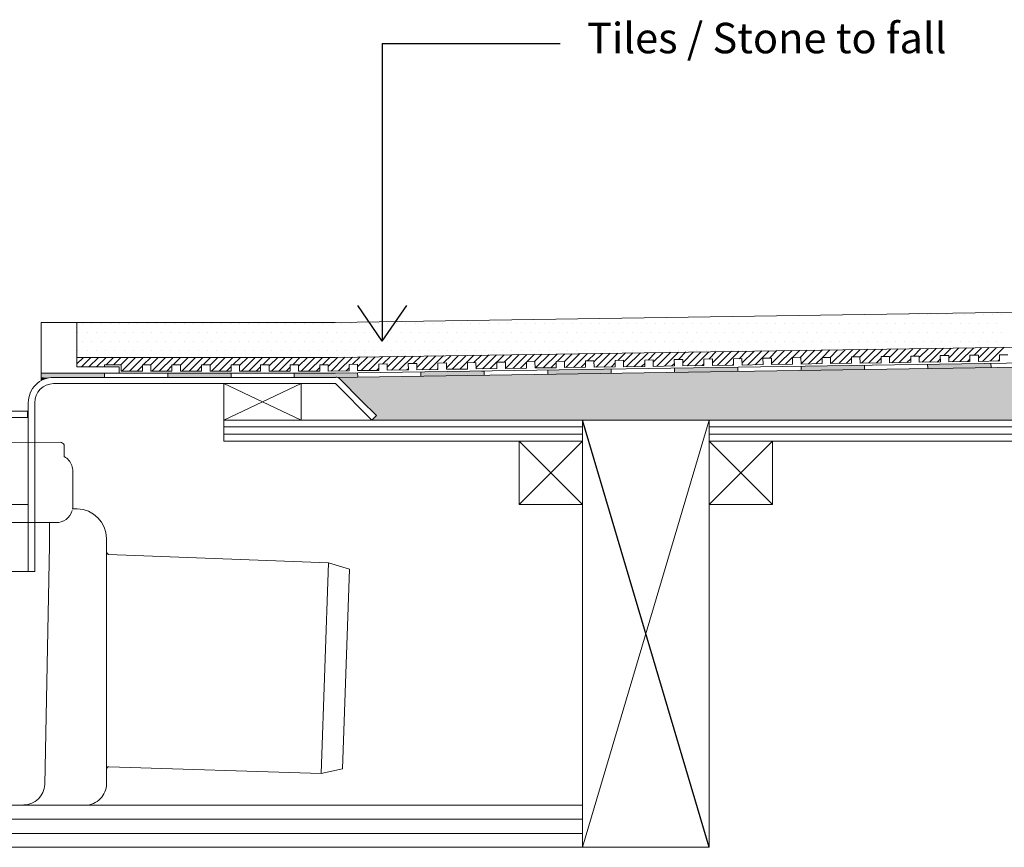
# Model space of a CAD drawing. Units: inches. Extents: x 5 to 2105, y 4 to 1489.
# Drawn here: x 585 to 807, y 959 to 1146 of the extents above; entities that cross this region are included whole.
import ezdxf

# ---------------------------------------------------------------- set-up
doc = ezdxf.new("R2010")
doc.units = ezdxf.units.IN
doc.header["$MEASUREMENT"] = 0
for name, color, linetype in [('PDF_0', 7, 'Continuous'), ('PDF_A52-A--', 7, 'Continuous'), ('PDF_hatch', 7, 'Continuous')]:
    doc.layers.add(name, color=color, linetype=linetype)
doc.styles.get("Standard").update_dxf_attribs({"font": 'arial.ttf'})

msp = doc.modelspace()

# ---------------------------------------------------------------- linework, layer by layer
for p, q in [((666.74, 1140.31), (666.74, 1073.35)), ((666.74, 1140.31), (706.76, 1140.31)), ((666.74, 1073.35), (661.22, 1081.35)), ((666.74, 1073.35), (672.25, 1081.35)), ((740.3, 959.39), (711.79, 1055.57))]:
    msp.add_line(p, q)
at = {"layer": 'PDF_0', "lineweight": 15}
for points in [[(1018.48, 1082.97), (656.14, 1077.51), (598.02, 1077.51)], [(589.98, 1064.42), (589.98, 1077.51)], [(1018.48, 1075.13), (656.19, 1069.67), (598.02, 1069.67)], [(1018.48, 1071.54), (656.25, 1066.14), (592.81, 1066.14)], [(604.24, 1067.55), (604.24, 1068.01), (608.03, 1068.01), (608.03, 1066.59), (612.78, 1066.59), (612.78, 1068.01), (614.65, 1068.01), (614.65, 1066.59), (619.4, 1066.59), (619.4, 1068.01), (621.32, 1068.01), (621.32, 1066.59), (626.07, 1066.59), (626.07, 1068.01), (627.99, 1068.01), (627.99, 1066.59), (632.74, 1066.59), (632.74, 1068.01), (634.61, 1068.01), (634.61, 1066.59), (639.36, 1066.59), (639.36, 1068.01), (641.28, 1068.01), (641.28, 1066.59), (646.04, 1066.59), (646.04, 1068.01), (647.91, 1068.01), (647.91, 1066.59), (652.66, 1066.59), (652.66, 1068.01), (654.58, 1068.01), (654.58, 1066.59), (659.33, 1066.64), (659.28, 1068.06), (661.2, 1068.11), (661.2, 1066.69), (665.95, 1066.74), (665.95, 1068.16), (667.82, 1068.21), (667.87, 1066.79), (672.62, 1066.84), (672.57, 1068.26), (674.49, 1068.31), (674.49, 1066.89), (679.24, 1066.94), (679.24, 1068.36), (681.16, 1068.41), (681.16, 1066.99), (685.91, 1067.05), (685.91, 1068.46), (687.78, 1068.51), (687.83, 1067.1), (692.53, 1067.15), (692.53, 1068.56), (694.46, 1068.61), (694.46, 1067.2), (699.21, 1067.25), (699.21, 1068.66), (701.08, 1068.71), (701.13, 1067.3), (705.88, 1067.35), (705.83, 1068.76), (707.75, 1068.81), (707.75, 1067.4), (712.5, 1067.45), (712.5, 1068.86), (714.37, 1068.92), (714.42, 1067.5), (719.17, 1067.55), (719.12, 1068.97), (721.04, 1069.02), (721.04, 1067.55), (725.79, 1067.65), (725.79, 1069.07), (727.66, 1069.12), (727.71, 1067.65), (732.46, 1067.75), (732.41, 1069.17), (734.33, 1069.22), (734.33, 1067.75), (739.08, 1067.85), (739.08, 1069.27), (741, 1069.32), (741, 1067.85), (745.76, 1067.95), (745.76, 1069.37), (747.63, 1069.42), (747.68, 1067.95), (752.43, 1068.06), (752.38, 1069.47), (754.3, 1069.52), (754.3, 1068.06), (759.05, 1068.16), (759.05, 1069.57), (760.92, 1069.62), (760.97, 1068.16), (765.72, 1068.26), (765.67, 1069.67), (767.59, 1069.67), (767.59, 1068.26), (772.34, 1068.36), (772.34, 1069.77), (774.21, 1069.77), (774.26, 1068.36), (779.01, 1068.46), (778.96, 1069.88), (780.88, 1069.88), (780.88, 1068.46), (785.63, 1068.56), (785.63, 1069.98), (787.5, 1069.98), (787.55, 1068.56), (792.3, 1068.66), (792.25, 1070.08), (794.17, 1070.08), (794.17, 1068.66), (798.93, 1068.76), (798.93, 1070.18), (800.85, 1070.18), (800.85, 1068.76), (805.6, 1068.86), (805.6, 1070.28), (807.47, 1070.28)], [(760.97, 1067.7), (760.97, 1066.74)], [(775.22, 1067.9), (775.22, 1066.94)], [(789.42, 1068.11), (789.47, 1067.2)], [(803.68, 1068.36), (803.73, 1067.4)], [(604.24, 1065.18), (604.24, 1066.14)], [(618.49, 1065.18), (618.49, 1066.14)], [(632.74, 1065.18), (632.74, 1066.14)], [(646.95, 1065.18), (646.95, 1066.14)], [(661.2, 1066.19), (661.25, 1065.28)], [(675.45, 1066.44), (675.45, 1065.48)], [(689.7, 1066.64), (689.7, 1065.68)], [(703.96, 1066.84), (703.96, 1065.88)], [(718.21, 1067.05), (718.21, 1066.08)], [(732.46, 1067.25), (732.46, 1066.34)], [(746.72, 1067.5), (746.72, 1066.54)], [(631.08, 1055.57), (648.51, 1055.57), (648.51, 1063.76), (631.08, 1063.76), (631.08, 1055.57), (648.51, 1063.76)], [(631.08, 1063.76), (648.51, 1055.57)], [(711.79, 959.39), (740.3, 1055.57)], [(631.08, 1054.01), (711.79, 1054.01)], [(631.08, 1052.39), (711.79, 1052.39)], [(740.3, 1054.01), (901.83, 1054.01)], [(740.3, 1052.39), (901.83, 1052.39)], [(697.54, 1050.82), (711.79, 1036.57)], [(711.79, 1050.82), (697.54, 1036.57)], [(740.3, 1050.82), (754.55, 1036.57)], [(754.55, 1050.82), (740.3, 1036.57)], [(546.27, 1036.52), (587.1, 1036.52)], [(522.76, 968.89), (711.79, 968.89)], [(522.76, 965.71), (711.79, 965.71)], [(522.76, 962.52), (711.79, 962.52)], [(740.3, 959.39), (421.58, 959.39)]]:
    msp.add_lwpolyline(points, dxfattribs=at)
for points in [[(589.98, 1077.51), (589.98, 1066.14), (607.52, 1066.14), (607.52, 1067.55), (598.02, 1067.55), (598.02, 1077.51)], [(711.79, 1050.82), (631.08, 1050.82), (631.08, 1055.57), (711.79, 1055.57)], [(711.79, 1055.57), (740.3, 1055.57), (740.3, 959.39), (711.79, 959.39)], [(901.83, 1050.82), (740.3, 1050.82), (740.3, 1055.57), (901.83, 1055.57)], [(697.54, 1036.57), (711.79, 1036.57), (711.79, 1050.82), (697.54, 1050.82)], [(740.3, 1036.57), (754.55, 1036.57), (754.55, 1050.82), (740.3, 1050.82)]]:
    msp.add_lwpolyline(points, close=True, dxfattribs=at)
for points in [[(1018.48, 1070.63), (656.25, 1065.18), (592.84, 1065.18, 0.414216), (587.1, 1059.46), (587.1, 1021.46)], [(664.43, 1055.57), (656.25, 1063.76), (592.81, 1063.76, 0.414213), (588.57, 1059.46), (588.57, 1021.46), (544.85, 1021.46), (544.85, 1032.47)], [(579.52, 1063.76), (579.57, 1058.53, 0.414205), (580.48, 1057.59), (586.95, 1057.59), (586.95, 1056.13), (580.48, 1056.13, -0.414216), (578.16, 1058.53)], [(1018.48, 1050.82), (930.29, 1050.82), (930.29, 1055.57), (1018.48, 1055.57), (664.43, 1055.57), (665.44, 1056.58), (662.06, 1059.92), (657.26, 1064.77, 0.198943), (656.27, 1065.23)]]:
    msp.add_lwpolyline(points, format="xyb", dxfattribs=at)
at = {"layer": 'PDF_0', "color": 7, "true_color": 0xffffff, "transparency": 33554559}
for points in [[(1018.48, 1070.63), (1018.48, 1065.18), (656.19, 1065.18)], [(1018.48, 1065.18), (656.19, 1065.18), (656.4, 1065.18)], [(656.19, 1065.18), (1018.48, 1065.18), (1018.48, 1065.18)], [(1018.48, 1065.18), (656.4, 1065.18), (1018.48, 1065.12)], [(656.4, 1065.18), (1018.48, 1065.12), (656.65, 1065.12)], [(1018.48, 1065.12), (656.65, 1065.12), (1018.48, 1065.02)], [(656.65, 1065.12), (1018.48, 1065.02), (656.85, 1065.02)], [(1018.48, 1065.02), (656.85, 1065.02), (1018.48, 1064.92)], [(656.85, 1065.02), (1018.48, 1064.92), (657.05, 1064.92)], [(1018.48, 1064.92), (657.05, 1064.92), (1018.48, 1064.77)], [(657.05, 1064.92), (1018.48, 1064.77), (657.26, 1064.77)], [(1018.48, 1064.77), (657.26, 1064.77), (1018.48, 1061.28)], [(657.26, 1064.77), (1018.48, 1061.28), (660.74, 1061.28)], [(1018.48, 1061.28), (660.74, 1061.28), (1018.48, 1059.92)], [(660.74, 1061.28), (1018.48, 1059.92), (662.06, 1059.92)], [(1018.48, 1059.92), (662.06, 1059.92), (1018.48, 1056.58)], [(662.06, 1059.92), (1018.48, 1056.58), (665.44, 1056.58)], [(665.44, 1056.58), (1018.48, 1055.57), (664.43, 1055.57)], [(1018.48, 1056.58), (665.44, 1056.58), (1018.48, 1055.57)]]:
    msp.add_solid(points, dxfattribs=at)
at = {"layer": 'PDF_0', "transparency": 33554559}
for points in [[(768.85, 1067.8), (775.22, 1067.7), (760.97, 1067.7)], [(775.22, 1067.7), (760.97, 1067.7), (775.22, 1066.94)], [(760.97, 1067.7), (775.22, 1066.94), (760.97, 1066.94)], [(775.22, 1067.9), (775.22, 1067.8), (768.85, 1067.8)], [(775.22, 1067.8), (768.85, 1067.8), (775.22, 1067.7)], [(797.36, 1068.26), (803.68, 1068.11), (789.42, 1068.11)], [(803.68, 1068.11), (789.42, 1068.11), (803.73, 1067.4)], [(789.42, 1068.11), (803.73, 1067.4), (789.47, 1067.4)], [(803.68, 1068.36), (803.68, 1068.26), (797.36, 1068.26)], [(803.68, 1068.26), (797.36, 1068.26), (803.68, 1068.11)], [(604.24, 1066.14), (589.98, 1066.14), (604.24, 1065.18)], [(589.98, 1066.14), (604.24, 1065.18), (589.98, 1065.18)], [(632.74, 1066.14), (618.49, 1066.14), (632.74, 1065.18)], [(618.49, 1066.14), (632.74, 1065.18), (618.49, 1065.18)], [(661.2, 1066.14), (646.95, 1066.14), (661.25, 1065.28)], [(646.95, 1066.14), (661.25, 1065.28), (646.95, 1065.28)], [(661.2, 1066.19), (661.2, 1066.14), (656.25, 1066.14)], [(687.83, 1066.59), (689.7, 1066.44), (675.45, 1066.44)], [(675.45, 1066.44), (675.45, 1065.68), (689.7, 1065.68)], [(675.45, 1066.44), (689.7, 1066.44), (689.7, 1065.68)], [(675.45, 1065.68), (689.7, 1065.68), (675.45, 1065.48)], [(689.7, 1066.64), (689.7, 1066.59), (687.83, 1066.59)], [(689.7, 1066.59), (687.83, 1066.59), (689.7, 1066.44)], [(711.89, 1066.94), (718.21, 1066.84), (703.96, 1066.84)], [(703.96, 1066.84), (703.96, 1066.08), (718.21, 1066.08)], [(703.96, 1066.84), (718.21, 1066.84), (718.21, 1066.08)], [(703.96, 1066.08), (718.21, 1066.08), (703.96, 1065.88)], [(718.21, 1067.05), (718.21, 1066.94), (711.89, 1066.94)], [(718.21, 1066.94), (711.89, 1066.94), (718.21, 1066.84)], [(740.35, 1067.4), (746.72, 1067.25), (732.46, 1067.25)], [(746.72, 1067.25), (732.46, 1067.25), (746.72, 1066.54)], [(732.46, 1067.25), (746.72, 1066.54), (732.46, 1066.54)], [(732.46, 1066.54), (732.46, 1066.44), (738.78, 1066.44)], [(732.46, 1066.54), (746.72, 1066.54), (738.78, 1066.44)], [(732.46, 1066.44), (738.78, 1066.44), (732.46, 1066.34)], [(746.72, 1067.5), (746.72, 1067.4), (740.35, 1067.4)], [(746.72, 1067.4), (740.35, 1067.4), (746.72, 1067.25)], [(760.97, 1066.94), (760.97, 1066.84), (767.29, 1066.84)], [(760.97, 1066.94), (775.22, 1066.94), (767.29, 1066.84)], [(760.97, 1066.84), (767.29, 1066.84), (760.97, 1066.74)], [(789.47, 1067.4), (789.47, 1067.25), (795.79, 1067.25)], [(789.47, 1067.4), (803.73, 1067.4), (795.79, 1067.25)], [(789.47, 1067.25), (795.79, 1067.25), (789.47, 1067.2)], [(592.81, 1065.18), (589.98, 1065.18), (591.85, 1065.07)], [(589.98, 1065.18), (591.85, 1065.07), (589.98, 1065.07)], [(589.98, 1065.07), (589.98, 1064.82), (590.89, 1064.82)], [(589.98, 1065.07), (591.85, 1065.07), (590.89, 1064.82)], [(589.98, 1064.82), (590.89, 1064.82), (589.98, 1064.42)], [(661.25, 1065.28), (646.95, 1065.28), (656.25, 1065.18)], [(646.95, 1065.28), (656.25, 1065.18), (646.95, 1065.18)]]:
    msp.add_solid(points, dxfattribs=at)
at = {"layer": 'PDF_A52-A--', "lineweight": 15}
for points in [[(561.98, 1032.47), (540.12, 1032.47, -0.414211), (536.31, 1036.26), (536.31, 1044.02, -0.089563), (536.55, 1045.35, -0.174789), (538.18, 1047.28), (538.3, 1049.98, -0.305678), (539.14, 1050.52), (594.26, 1050.57, -0.305678), (595.14, 1049.96), (595.21, 1047.33, -0.173168), (596.92, 1045.36, -0.089563), (597.11, 1044), (597.11, 1036.26, -0.048777), (597.09, 1035.55)], [(597.01, 1035.56), (598.1, 1035.56, -0.414212), (604.69, 1028.89), (604.69, 1025.8), (604.69, 977.03), (604.69, 973.67, -0.414214), (599.94, 968.89), (598.07, 968.89), (547.35, 968.94, -0.408466), (542.58, 973.54), (541.51, 1027.32), (541.51, 1032.47)], [(571.44, 1032.47), (593.32, 1032.47, 0.330119), (597, 1035.18)], [(586.07, 968.94, 0.408466), (590.79, 973.54), (591.85, 1027.32), (591.85, 1032.47)], [(605.15, 1025.3), (654.63, 1023.43), (659.38, 1022.01), (657.81, 977.08), (652.96, 976.02), (605.2, 977.53, 0.423314), (604.74, 977.05)]]:
    msp.add_lwpolyline(points, format="xyb", dxfattribs=at)
msp.add_lwpolyline([(654.63, 1023.43), (652.96, 976.02)], dxfattribs=at)
msp.add_arc((605.22, 1025.83), 0.48, 180.0073, 267.8344, dxfattribs=at)
at = {"layer": 'PDF_hatch', "lineweight": 9}
for points in [[(785.28, 1079.43), (785.28, 1079.43)], [(787.4, 1079.43), (787.4, 1079.43)], [(789.47, 1079.43), (789.47, 1079.43)], [(791.55, 1079.43), (791.55, 1079.43)], [(793.62, 1079.43), (793.62, 1079.43)], [(795.69, 1079.43), (795.69, 1079.43)], [(797.76, 1079.43), (797.76, 1079.43)], [(799.84, 1079.43), (799.84, 1079.43)], [(801.91, 1079.43), (801.91, 1079.43)], [(804.03, 1079.43), (804.03, 1079.43)], [(806.1, 1079.43), (806.1, 1079.43)], [(599.33, 1077.36), (599.33, 1077.36)], [(601.41, 1077.36), (601.41, 1077.36)], [(603.48, 1077.36), (603.48, 1077.36)], [(605.55, 1077.36), (605.55, 1077.36)], [(607.62, 1077.36), (607.62, 1077.36)], [(609.7, 1077.36), (609.7, 1077.36)], [(611.77, 1077.36), (611.77, 1077.36)], [(613.84, 1077.36), (613.84, 1077.36)], [(615.91, 1077.36), (615.91, 1077.36)], [(618.04, 1077.36), (618.04, 1077.36)], [(620.11, 1077.36), (620.11, 1077.36)], [(622.18, 1077.36), (622.18, 1077.36)], [(624.25, 1077.36), (624.25, 1077.36)], [(626.32, 1077.36), (626.32, 1077.36)], [(628.4, 1077.36), (628.4, 1077.36)], [(630.47, 1077.36), (630.47, 1077.36)], [(632.54, 1077.36), (632.54, 1077.36)], [(634.66, 1077.36), (634.66, 1077.36)], [(636.74, 1077.36), (636.74, 1077.36)], [(638.81, 1077.36), (638.81, 1077.36)], [(640.88, 1077.36), (640.88, 1077.36)], [(642.95, 1077.36), (642.95, 1077.36)], [(645.02, 1077.36), (645.02, 1077.36)], [(647.1, 1077.36), (647.1, 1077.36)], [(649.17, 1077.36), (649.17, 1077.36)], [(651.24, 1077.36), (651.24, 1077.36)], [(653.36, 1077.36), (653.36, 1077.36)], [(655.44, 1077.36), (655.44, 1077.36)], [(657.51, 1077.36), (657.51, 1077.36)], [(659.58, 1077.36), (659.58, 1077.36)], [(661.65, 1077.36), (661.65, 1077.36)], [(663.73, 1077.36), (663.73, 1077.36)], [(665.8, 1077.36), (665.8, 1077.36)], [(667.87, 1077.36), (667.87, 1077.36)], [(669.99, 1077.36), (669.99, 1077.36)], [(672.07, 1077.36), (672.07, 1077.36)], [(674.14, 1077.36), (674.14, 1077.36)], [(676.21, 1077.36), (676.21, 1077.36)], [(678.28, 1077.36), (678.28, 1077.36)], [(680.35, 1077.36), (680.35, 1077.36)], [(682.43, 1077.36), (682.43, 1077.36)], [(684.5, 1077.36), (684.5, 1077.36)], [(686.57, 1077.36), (686.57, 1077.36)], [(688.69, 1077.36), (688.69, 1077.36)], [(690.77, 1077.36), (690.77, 1077.36)], [(692.84, 1077.36), (692.84, 1077.36)], [(694.91, 1077.36), (694.91, 1077.36)], [(696.98, 1077.36), (696.98, 1077.36)], [(699.05, 1077.36), (699.05, 1077.36)], [(701.13, 1077.36), (701.13, 1077.36)], [(703.2, 1077.36), (703.2, 1077.36)], [(705.32, 1077.36), (705.32, 1077.36)], [(707.39, 1077.36), (707.39, 1077.36)], [(709.47, 1077.36), (709.47, 1077.36)], [(711.54, 1077.36), (711.54, 1077.36)], [(713.61, 1077.36), (713.61, 1077.36)], [(715.68, 1077.36), (715.68, 1077.36)], [(717.76, 1077.36), (717.76, 1077.36)], [(719.83, 1077.36), (719.83, 1077.36)], [(721.9, 1077.36), (721.9, 1077.36)], [(724.02, 1077.36), (724.02, 1077.36)], [(726.09, 1077.36), (726.09, 1077.36)], [(728.17, 1077.36), (728.17, 1077.36)], [(730.24, 1077.36), (730.24, 1077.36)], [(732.31, 1077.36), (732.31, 1077.36)], [(734.38, 1077.36), (734.38, 1077.36)], [(736.46, 1077.36), (736.46, 1077.36)], [(738.53, 1077.36), (738.53, 1077.36)], [(740.6, 1077.36), (740.6, 1077.36)], [(742.72, 1077.36), (742.72, 1077.36)], [(744.8, 1077.36), (744.8, 1077.36)], [(746.87, 1077.36), (746.87, 1077.36)], [(748.94, 1077.36), (748.94, 1077.36)], [(751.01, 1077.36), (751.01, 1077.36)], [(753.08, 1077.36), (753.08, 1077.36)], [(755.16, 1077.36), (755.16, 1077.36)], [(757.23, 1077.36), (757.23, 1077.36)], [(759.35, 1077.36), (759.35, 1077.36)], [(761.42, 1077.36), (761.42, 1077.36)], [(763.5, 1077.36), (763.5, 1077.36)], [(765.57, 1077.36), (765.57, 1077.36)], [(767.64, 1077.36), (767.64, 1077.36)], [(769.71, 1077.36), (769.71, 1077.36)], [(771.78, 1077.36), (771.78, 1077.36)], [(773.86, 1077.36), (773.86, 1077.36)], [(775.93, 1077.36), (775.93, 1077.36)], [(778.05, 1077.36), (778.05, 1077.36)], [(780.12, 1077.36), (780.12, 1077.36)], [(782.2, 1077.36), (782.2, 1077.36)], [(784.27, 1077.36), (784.27, 1077.36)], [(786.34, 1077.36), (786.34, 1077.36)], [(788.41, 1077.36), (788.41, 1077.36)], [(790.49, 1077.36), (790.49, 1077.36)], [(792.56, 1077.36), (792.56, 1077.36)], [(794.68, 1077.36), (794.68, 1077.36)], [(796.75, 1077.36), (796.75, 1077.36)], [(798.82, 1077.36), (798.82, 1077.36)], [(800.9, 1077.36), (800.9, 1077.36)], [(802.97, 1077.36), (802.97, 1077.36)], [(805.04, 1077.36), (805.04, 1077.36)], [(598.27, 1075.28), (598.27, 1075.28)], [(600.35, 1075.28), (600.35, 1075.28)], [(602.42, 1075.28), (602.42, 1075.28)], [(604.49, 1075.28), (604.49, 1075.28)], [(606.56, 1075.28), (606.56, 1075.28)], [(608.69, 1075.28), (608.69, 1075.28)], [(610.76, 1075.28), (610.76, 1075.28)], [(612.83, 1075.28), (612.83, 1075.28)], [(614.9, 1075.28), (614.9, 1075.28)], [(616.97, 1075.28), (616.97, 1075.28)], [(619.05, 1075.28), (619.05, 1075.28)], [(621.12, 1075.28), (621.12, 1075.28)], [(623.19, 1075.28), (623.19, 1075.28)], [(625.31, 1075.28), (625.31, 1075.28)], [(627.39, 1075.28), (627.39, 1075.28)], [(629.46, 1075.28), (629.46, 1075.28)], [(631.53, 1075.28), (631.53, 1075.28)], [(633.6, 1075.28), (633.6, 1075.28)], [(635.67, 1075.28), (635.67, 1075.28)], [(637.75, 1075.28), (637.75, 1075.28)], [(639.82, 1075.28), (639.82, 1075.28)], [(641.89, 1075.28), (641.89, 1075.28)], [(644.01, 1075.28), (644.01, 1075.28)], [(646.09, 1075.28), (646.09, 1075.28)], [(648.16, 1075.28), (648.16, 1075.28)], [(650.23, 1075.28), (650.23, 1075.28)], [(652.3, 1075.28), (652.3, 1075.28)], [(654.38, 1075.28), (654.38, 1075.28)], [(656.45, 1075.28), (656.45, 1075.28)], [(658.52, 1075.28), (658.52, 1075.28)], [(660.59, 1075.28), (660.59, 1075.28)], [(662.71, 1075.28), (662.71, 1075.28)], [(664.79, 1075.28), (664.79, 1075.28)], [(666.86, 1075.28), (666.86, 1075.28)], [(668.93, 1075.28), (668.93, 1075.28)], [(671, 1075.28), (671, 1075.28)], [(673.08, 1075.28), (673.08, 1075.28)], [(675.15, 1075.28), (675.15, 1075.28)], [(677.22, 1075.28), (677.22, 1075.28)], [(679.34, 1075.28), (679.34, 1075.28)], [(681.42, 1075.28), (681.42, 1075.28)], [(683.49, 1075.28), (683.49, 1075.28)], [(685.56, 1075.28), (685.56, 1075.28)], [(687.63, 1075.28), (687.63, 1075.28)], [(689.7, 1075.28), (689.7, 1075.28)], [(691.78, 1075.28), (691.78, 1075.28)], [(693.85, 1075.28), (693.85, 1075.28)], [(695.92, 1075.28), (695.92, 1075.28)], [(698.04, 1075.28), (698.04, 1075.28)], [(700.12, 1075.28), (700.12, 1075.28)], [(702.19, 1075.28), (702.19, 1075.28)], [(704.26, 1075.28), (704.26, 1075.28)], [(706.33, 1075.28), (706.33, 1075.28)], [(708.4, 1075.28), (708.4, 1075.28)], [(710.48, 1075.28), (710.48, 1075.28)], [(712.55, 1075.28), (712.55, 1075.28)], [(714.67, 1075.28), (714.67, 1075.28)], [(716.74, 1075.28), (716.74, 1075.28)], [(718.82, 1075.28), (718.82, 1075.28)], [(720.89, 1075.28), (720.89, 1075.28)], [(722.96, 1075.28), (722.96, 1075.28)], [(725.03, 1075.28), (725.03, 1075.28)], [(727.11, 1075.28), (727.11, 1075.28)], [(729.18, 1075.28), (729.18, 1075.28)], [(731.25, 1075.28), (731.25, 1075.28)], [(733.37, 1075.28), (733.37, 1075.28)], [(735.44, 1075.28), (735.44, 1075.28)], [(737.52, 1075.28), (737.52, 1075.28)], [(739.59, 1075.28), (739.59, 1075.28)], [(741.66, 1075.28), (741.66, 1075.28)], [(743.73, 1075.28), (743.73, 1075.28)], [(745.81, 1075.28), (745.81, 1075.28)], [(747.88, 1075.28), (747.88, 1075.28)], [(750, 1075.28), (750, 1075.28)], [(752.07, 1075.28), (752.07, 1075.28)], [(754.15, 1075.28), (754.15, 1075.28)], [(756.22, 1075.28), (756.22, 1075.28)], [(758.29, 1075.28), (758.29, 1075.28)], [(760.36, 1075.28), (760.36, 1075.28)], [(762.43, 1075.28), (762.43, 1075.28)], [(764.51, 1075.28), (764.51, 1075.28)], [(766.58, 1075.28), (766.58, 1075.28)], [(768.7, 1075.28), (768.7, 1075.28)], [(770.77, 1075.28), (770.77, 1075.28)], [(772.85, 1075.28), (772.85, 1075.28)], [(774.92, 1075.28), (774.92, 1075.28)], [(776.99, 1075.28), (776.99, 1075.28)], [(779.06, 1075.28), (779.06, 1075.28)], [(781.14, 1075.28), (781.14, 1075.28)], [(783.21, 1075.28), (783.21, 1075.28)], [(785.28, 1075.28), (785.28, 1075.28)], [(787.4, 1075.28), (787.4, 1075.28)], [(789.47, 1075.28), (789.47, 1075.28)], [(791.55, 1075.28), (791.55, 1075.28)], [(793.62, 1075.28), (793.62, 1075.28)], [(795.69, 1075.28), (795.69, 1075.28)], [(797.76, 1075.28), (797.76, 1075.28)], [(799.84, 1075.28), (799.84, 1075.28)], [(801.91, 1075.28), (801.91, 1075.28)], [(804.03, 1075.28), (804.03, 1075.28)], [(806.1, 1075.28), (806.1, 1075.28)], [(599.33, 1073.21), (599.33, 1073.21)], [(601.41, 1073.21), (601.41, 1073.21)], [(603.48, 1073.21), (603.48, 1073.21)], [(605.55, 1073.21), (605.55, 1073.21)], [(607.62, 1073.21), (607.62, 1073.21)], [(609.7, 1073.21), (609.7, 1073.21)], [(611.77, 1073.21), (611.77, 1073.21)], [(613.84, 1073.21), (613.84, 1073.21)], [(615.91, 1073.21), (615.91, 1073.21)], [(618.04, 1073.21), (618.04, 1073.21)], [(620.11, 1073.21), (620.11, 1073.21)], [(622.18, 1073.21), (622.18, 1073.21)], [(624.25, 1073.21), (624.25, 1073.21)], [(626.32, 1073.21), (626.32, 1073.21)], [(628.4, 1073.21), (628.4, 1073.21)], [(630.47, 1073.21), (630.47, 1073.21)], [(632.54, 1073.21), (632.54, 1073.21)], [(634.66, 1073.21), (634.66, 1073.21)], [(636.74, 1073.21), (636.74, 1073.21)], [(638.81, 1073.21), (638.81, 1073.21)], [(640.88, 1073.21), (640.88, 1073.21)], [(642.95, 1073.21), (642.95, 1073.21)], [(645.02, 1073.21), (645.02, 1073.21)], [(647.1, 1073.21), (647.1, 1073.21)], [(649.17, 1073.21), (649.17, 1073.21)], [(651.24, 1073.21), (651.24, 1073.21)], [(653.36, 1073.21), (653.36, 1073.21)], [(655.44, 1073.21), (655.44, 1073.21)], [(657.51, 1073.21), (657.51, 1073.21)], [(659.58, 1073.21), (659.58, 1073.21)], [(661.65, 1073.21), (661.65, 1073.21)], [(663.73, 1073.21), (663.73, 1073.21)], [(665.8, 1073.21), (665.8, 1073.21)], [(667.87, 1073.21), (667.87, 1073.21)], [(669.99, 1073.21), (669.99, 1073.21)], [(672.07, 1073.21), (672.07, 1073.21)], [(674.14, 1073.21), (674.14, 1073.21)], [(676.21, 1073.21), (676.21, 1073.21)], [(678.28, 1073.21), (678.28, 1073.21)], [(680.35, 1073.21), (680.35, 1073.21)], [(682.43, 1073.21), (682.43, 1073.21)], [(684.5, 1073.21), (684.5, 1073.21)], [(686.57, 1073.21), (686.57, 1073.21)], [(688.69, 1073.21), (688.69, 1073.21)], [(690.77, 1073.21), (690.77, 1073.21)], [(692.84, 1073.21), (692.84, 1073.21)], [(694.91, 1073.21), (694.91, 1073.21)], [(696.98, 1073.21), (696.98, 1073.21)], [(699.05, 1073.21), (699.05, 1073.21)], [(701.13, 1073.21), (701.13, 1073.21)], [(703.2, 1073.21), (703.2, 1073.21)], [(705.32, 1073.21), (705.32, 1073.21)], [(707.39, 1073.21), (707.39, 1073.21)], [(709.47, 1073.21), (709.47, 1073.21)], [(711.54, 1073.21), (711.54, 1073.21)], [(713.61, 1073.21), (713.61, 1073.21)], [(715.68, 1073.21), (715.68, 1073.21)], [(717.76, 1073.21), (717.76, 1073.21)], [(719.83, 1073.21), (719.83, 1073.21)], [(721.9, 1073.21), (721.9, 1073.21)], [(724.02, 1073.21), (724.02, 1073.21)], [(726.09, 1073.21), (726.09, 1073.21)], [(728.17, 1073.21), (728.17, 1073.21)], [(730.24, 1073.21), (730.24, 1073.21)], [(732.31, 1073.21), (732.31, 1073.21)], [(734.38, 1073.21), (734.38, 1073.21)], [(736.46, 1073.21), (736.46, 1073.21)], [(738.53, 1073.21), (738.53, 1073.21)], [(740.6, 1073.21), (740.6, 1073.21)], [(742.72, 1073.21), (742.72, 1073.21)], [(744.8, 1073.21), (744.8, 1073.21)], [(746.87, 1073.21), (746.87, 1073.21)], [(748.94, 1073.21), (748.94, 1073.21)], [(751.01, 1073.21), (751.01, 1073.21)], [(753.08, 1073.21), (753.08, 1073.21)], [(755.16, 1073.21), (755.16, 1073.21)], [(757.23, 1073.21), (757.23, 1073.21)], [(759.35, 1073.21), (759.35, 1073.21)], [(761.42, 1073.21), (761.42, 1073.21)], [(763.5, 1073.21), (763.5, 1073.21)], [(765.57, 1073.21), (765.57, 1073.21)], [(767.64, 1073.21), (767.64, 1073.21)], [(769.71, 1073.21), (769.71, 1073.21)], [(771.78, 1073.21), (771.78, 1073.21)], [(773.86, 1073.21), (773.86, 1073.21)], [(775.93, 1073.21), (775.93, 1073.21)], [(778.05, 1073.21), (778.05, 1073.21)], [(780.12, 1073.21), (780.12, 1073.21)], [(782.2, 1073.21), (782.2, 1073.21)], [(784.27, 1073.21), (784.27, 1073.21)], [(786.34, 1073.21), (786.34, 1073.21)], [(788.41, 1073.21), (788.41, 1073.21)], [(790.49, 1073.21), (790.49, 1073.21)], [(792.56, 1073.21), (792.56, 1073.21)], [(794.68, 1073.21), (794.68, 1073.21)], [(796.75, 1073.21), (796.75, 1073.21)], [(798.82, 1073.21), (798.82, 1073.21)], [(800.9, 1073.21), (800.9, 1073.21)], [(802.97, 1073.21), (802.97, 1073.21)], [(805.04, 1073.21), (805.04, 1073.21)], [(598.27, 1071.14), (598.27, 1071.14)], [(600.35, 1071.14), (600.35, 1071.14)], [(602.42, 1071.14), (602.42, 1071.14)], [(604.49, 1071.14), (604.49, 1071.14)], [(606.56, 1071.14), (606.56, 1071.14)], [(608.69, 1071.14), (608.69, 1071.14)], [(610.76, 1071.14), (610.76, 1071.14)], [(612.83, 1071.14), (612.83, 1071.14)], [(614.9, 1071.14), (614.9, 1071.14)], [(616.97, 1071.14), (616.97, 1071.14)], [(619.05, 1071.14), (619.05, 1071.14)], [(621.12, 1071.14), (621.12, 1071.14)], [(623.19, 1071.14), (623.19, 1071.14)], [(625.31, 1071.14), (625.31, 1071.14)], [(627.39, 1071.14), (627.39, 1071.14)], [(629.46, 1071.14), (629.46, 1071.14)], [(631.53, 1071.14), (631.53, 1071.14)], [(633.6, 1071.14), (633.6, 1071.14)], [(635.67, 1071.14), (635.67, 1071.14)], [(637.75, 1071.14), (637.75, 1071.14)], [(639.82, 1071.14), (639.82, 1071.14)], [(641.89, 1071.14), (641.89, 1071.14)], [(644.01, 1071.14), (644.01, 1071.14)], [(646.09, 1071.14), (646.09, 1071.14)], [(648.16, 1071.14), (648.16, 1071.14)], [(650.23, 1071.14), (650.23, 1071.14)], [(652.3, 1071.14), (652.3, 1071.14)], [(654.38, 1071.14), (654.38, 1071.14)], [(656.45, 1071.14), (656.45, 1071.14)], [(658.52, 1071.14), (658.52, 1071.14)], [(660.59, 1071.14), (660.59, 1071.14)], [(662.71, 1071.14), (662.71, 1071.14)], [(664.79, 1071.14), (664.79, 1071.14)], [(666.86, 1071.14), (666.86, 1071.14)], [(667.87, 1067.5), (670.3, 1069.93)], [(668.83, 1066.79), (671.96, 1069.93)], [(668.93, 1071.14), (668.93, 1071.14)], [(670.55, 1066.84), (673.68, 1069.98)], [(671, 1071.14), (671, 1071.14)], [(673.08, 1071.14), (673.08, 1071.14)], [(673.68, 1068.31), (675.4, 1069.98)], [(674.49, 1067.4), (677.07, 1070.03)], [(675.15, 1071.14), (675.15, 1071.14)], [(675.65, 1066.89), (678.79, 1070.03)], [(677.22, 1071.14), (677.22, 1071.14)], [(677.37, 1066.94), (680.51, 1070.08)], [(679.34, 1071.14), (679.34, 1071.14)], [(680.51, 1068.41), (682.22, 1070.08)], [(681.16, 1067.35), (683.89, 1070.13)], [(681.42, 1071.14), (681.42, 1071.14)], [(682.48, 1066.99), (685.61, 1070.13)], [(683.49, 1071.14), (683.49, 1071.14)], [(684.2, 1067.05), (687.33, 1070.18)], [(685.56, 1071.14), (685.56, 1071.14)], [(687.33, 1068.51), (689.05, 1070.18)], [(687.63, 1071.14), (687.63, 1071.14)], [(687.78, 1067.3), (690.72, 1070.23)], [(689.3, 1067.1), (692.43, 1070.23)], [(689.7, 1071.14), (689.7, 1071.14)], [(691.02, 1067.15), (694.15, 1070.28)], [(691.78, 1071.14), (691.78, 1071.14)], [(693.85, 1071.14), (693.85, 1071.14)], [(694.15, 1068.61), (695.87, 1070.28)], [(694.46, 1067.2), (697.54, 1070.33)], [(695.92, 1071.14), (695.92, 1071.14)], [(696.12, 1067.2), (699.26, 1070.33)], [(698.04, 1071.14), (698.04, 1071.14)], [(699.26, 1068.66), (700.98, 1070.38)], [(700.12, 1071.14), (700.12, 1071.14)], [(700.98, 1068.71), (702.64, 1070.38)], [(701.23, 1067.3), (704.36, 1070.43)], [(702.19, 1071.14), (702.19, 1071.14)], [(702.95, 1067.3), (706.08, 1070.43)], [(704.26, 1071.14), (704.26, 1071.14)], [(706.08, 1068.76), (707.8, 1070.48)], [(706.33, 1071.14), (706.33, 1071.14)], [(707.75, 1068.76), (709.47, 1070.48)], [(708.05, 1067.4), (711.18, 1070.53)], [(708.4, 1071.14), (708.4, 1071.14)], [(709.77, 1067.4), (712.9, 1070.53)], [(710.48, 1071.14), (710.48, 1071.14)], [(712.55, 1071.14), (712.55, 1071.14)], [(712.9, 1068.86), (714.62, 1070.58)], [(714.37, 1068.66), (716.29, 1070.58)], [(714.67, 1071.14), (714.67, 1071.14)], [(714.87, 1067.5), (718.01, 1070.63)], [(716.59, 1067.5), (719.73, 1070.63)], [(716.74, 1071.14), (716.74, 1071.14)], [(718.82, 1071.14), (718.82, 1071.14)], [(719.73, 1068.97), (721.44, 1070.68)], [(720.89, 1071.14), (720.89, 1071.14)], [(721.04, 1068.61), (723.11, 1070.68)], [(721.7, 1067.6), (724.83, 1070.73)], [(722.96, 1071.14), (722.96, 1071.14)], [(723.42, 1067.6), (726.55, 1070.73)], [(725.03, 1071.14), (725.03, 1071.14)], [(726.55, 1069.07), (728.22, 1070.79)], [(727.11, 1071.14), (727.11, 1071.14)], [(727.71, 1068.56), (729.94, 1070.79)], [(728.52, 1067.7), (731.65, 1070.84)], [(729.18, 1071.14), (729.18, 1071.14)], [(730.24, 1067.7), (733.37, 1070.84)], [(731.25, 1071.14), (731.25, 1071.14)], [(733.37, 1071.14), (733.37, 1071.14)], [(733.37, 1069.17), (735.04, 1070.89)], [(734.33, 1068.46), (736.76, 1070.89)], [(735.34, 1067.8), (738.48, 1070.94)], [(735.44, 1071.14), (735.44, 1071.14)], [(737.06, 1067.8), (740.2, 1070.94)], [(737.52, 1071.14), (737.52, 1071.14)], [(739.59, 1071.14), (739.59, 1071.14)], [(740.2, 1069.27), (741.86, 1070.99)], [(741, 1068.41), (742.72, 1070.13), (743.58, 1070.99)], [(741.66, 1071.14), (741.66, 1071.14)], [(742.17, 1067.9), (742.72, 1068.46), (745.3, 1071.04)], [(743.73, 1071.14), (743.73, 1071.14)], [(743.89, 1067.9), (747.02, 1071.04)], [(745.81, 1071.14), (745.81, 1071.14)], [(747.02, 1069.37), (748.69, 1071.09)], [(747.63, 1068.36), (750.41, 1071.09)], [(747.88, 1071.14), (747.88, 1071.14)], [(748.99, 1068.01), (752.12, 1071.14)], [(750, 1071.14), (750, 1071.14)], [(750.66, 1068.01), (753.79, 1071.14)], [(752.07, 1071.14), (752.07, 1071.14)], [(753.84, 1069.47), (755.51, 1071.19)], [(754.3, 1068.26), (757.23, 1071.19)], [(755.81, 1068.11), (758.95, 1071.24)], [(757.48, 1068.11), (760.61, 1071.24)], [(760.67, 1069.57), (762.33, 1071.29)], [(760.97, 1068.21), (764.05, 1071.29)], [(762.64, 1068.21), (765.77, 1071.34)], [(765.77, 1069.67), (767.44, 1071.34)], [(767.49, 1069.67), (769.16, 1071.39)], [(767.74, 1068.26), (770.88, 1071.39)], [(769.46, 1068.31), (772.59, 1071.44)], [(772.59, 1069.77), (774.26, 1071.44)], [(774.21, 1069.72), (775.98, 1071.49)], [(774.56, 1068.36), (777.7, 1071.49)], [(776.23, 1068.41), (779.37, 1071.54)], [(779.42, 1069.88), (781.08, 1071.54)], [(780.88, 1069.67), (782.8, 1071.59)], [(781.39, 1068.46), (784.52, 1071.59)], [(783.06, 1068.51), (786.19, 1071.64)], [(786.24, 1069.98), (787.91, 1071.64)], [(787.55, 1069.62), (789.63, 1071.69)], [(788.21, 1068.56), (791.34, 1071.69)], [(789.88, 1068.61), (793.01, 1071.75)], [(793.06, 1070.08), (794.73, 1071.75)], [(794.17, 1069.52), (796.45, 1071.8)], [(795.03, 1068.66), (798.17, 1071.8)], [(796.7, 1068.71), (799.84, 1071.85)], [(799.89, 1070.18), (801.55, 1071.85)], [(800.85, 1069.47), (803.27, 1071.9)], [(801.81, 1068.76), (804.94, 1071.9)], [(803.53, 1068.81), (806.66, 1071.95)], [(598.02, 1068.21), (599.54, 1069.67)], [(599.08, 1067.55), (601.2, 1069.67)], [(600.75, 1067.55), (602.87, 1069.67)], [(602.42, 1067.55), (604.59, 1069.67)], [(604.59, 1068.01), (606.26, 1069.67)], [(606.26, 1068.01), (607.93, 1069.67)], [(607.93, 1068.01), (609.59, 1069.67)], [(608.18, 1066.59), (611.26, 1069.67)], [(609.9, 1066.59), (612.98, 1069.67)], [(611.57, 1066.59), (612.78, 1067.8)], [(612.98, 1068.01), (614.65, 1069.67)], [(614.65, 1068.01), (616.32, 1069.67)], [(614.9, 1066.59), (617.98, 1069.67)], [(616.57, 1066.59), (619.7, 1069.67)], [(618.29, 1066.59), (619.4, 1067.75)], [(619.7, 1068.01), (621.37, 1069.67)], [(621.32, 1067.95), (623.04, 1069.67)], [(621.62, 1066.59), (624.71, 1069.67)], [(623.29, 1066.59), (626.37, 1069.67)], [(625.01, 1066.59), (626.07, 1067.7)], [(626.43, 1068.01), (628.09, 1069.67)], [(627.99, 1067.9), (629.76, 1069.67)], [(628.35, 1066.59), (631.43, 1069.67)], [(630.01, 1066.59), (633.1, 1069.67)], [(633.15, 1068.01), (634.82, 1069.67)], [(634.61, 1067.85), (636.48, 1069.67)], [(635.07, 1066.59), (638.15, 1069.67)], [(636.74, 1066.59), (639.82, 1069.67)], [(639.87, 1068.01), (641.54, 1069.67)], [(641.28, 1067.75), (643.21, 1069.67)], [(641.79, 1066.59), (644.87, 1069.67)], [(643.46, 1066.59), (646.54, 1069.67)], [(646.59, 1068.01), (648.21, 1069.67)], [(647.91, 1067.7), (649.93, 1069.67)], [(648.51, 1066.59), (651.6, 1069.67)], [(650.18, 1066.59), (653.26, 1069.67)], [(653.26, 1068.01), (654.93, 1069.67)], [(654.58, 1067.65), (656.65, 1069.67)], [(655.23, 1066.59), (658.32, 1069.72)], [(656.9, 1066.64), (660.04, 1069.72)], [(660.04, 1068.11), (661.75, 1069.77)], [(661.2, 1067.55), (663.47, 1069.77)], [(662.01, 1066.69), (665.14, 1069.82)], [(663.73, 1066.69), (666.86, 1069.88)], [(666.86, 1068.21), (668.58, 1069.88)], [(697.84, 1067.25), (699.21, 1068.61)], [(704.66, 1067.35), (705.83, 1068.51)], [(711.49, 1067.45), (712.5, 1068.46)], [(718.31, 1067.55), (719.12, 1068.41)], [(725.08, 1067.65), (725.79, 1068.31)], [(731.91, 1067.75), (732.46, 1068.26)], [(738.73, 1067.85), (739.08, 1068.21)], [(745.55, 1067.95), (745.76, 1068.11)], [(752.38, 1068.06), (752.43, 1068.06)], [(764.3, 1068.21), (765.67, 1069.57)], [(771.13, 1068.31), (772.34, 1069.52)], [(777.95, 1068.41), (778.96, 1069.47)], [(784.77, 1068.51), (785.63, 1069.37)], [(791.6, 1068.61), (792.3, 1069.32)], [(798.42, 1068.71), (798.93, 1069.27)], [(805.24, 1068.81), (805.6, 1069.17)], [(604.09, 1067.55), (604.24, 1067.65)], [(631.73, 1066.59), (632.74, 1067.6)], [(638.4, 1066.59), (639.36, 1067.55)], [(645.13, 1066.59), (646.04, 1067.5)], [(651.85, 1066.59), (652.66, 1067.4)], [(658.62, 1066.64), (659.33, 1067.35)], [(665.44, 1066.74), (665.95, 1067.25)], [(672.27, 1066.84), (672.62, 1067.2)], [(679.09, 1066.94), (679.24, 1067.15)], [(685.91, 1067.05), (685.91, 1067.05)]]:
    msp.add_lwpolyline(points, dxfattribs=at)

# ---------------------------------------------------------------- texts
at = {"insert": (712.79, 1144.98), "char_height": 6.8549, "attachment_point": 1}
msp.add_mtext_dynamic_manual_height_columns('{\\fCalibri|b0|i0|c0|p34;\\C0;Tiles / Stone to fall}', width=91.0528, gutter_width=1.44, heights=[0], dxfattribs=at)

doc.saveas('drawing.dxf')
